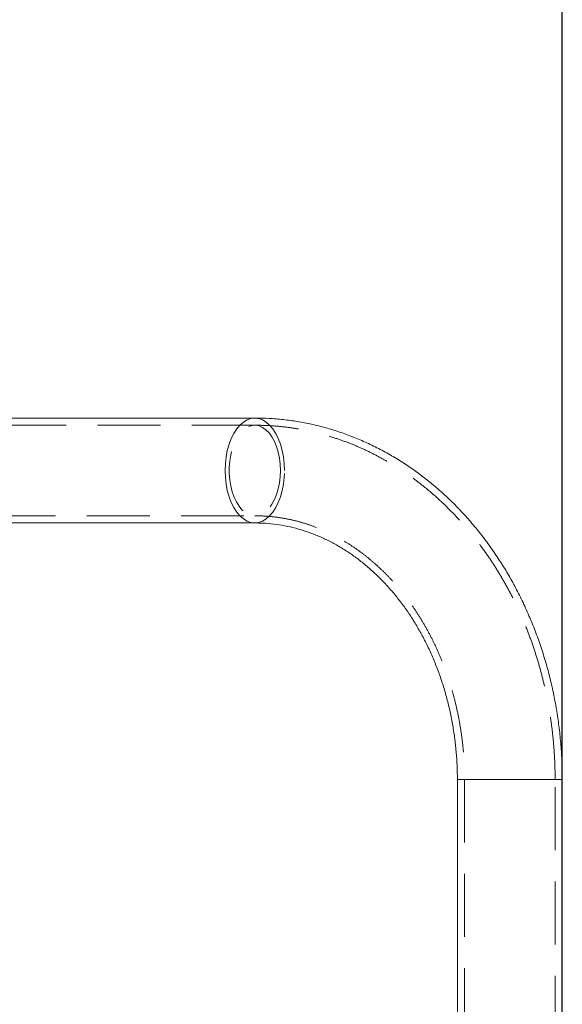
# Model space of a CAD drawing. Units: millimetres. Extents: x 15 to 282, y 12 to 259.
# Drawn here: x 227 to 238, y 227 to 247 of the extents above; entities that cross this region are included whole.
import ezdxf

# ---------------------------------------------------------------- set-up
doc = ezdxf.new("R2010")
doc.units = ezdxf.units.MM
doc.header["$PDSIZE"] = -1
doc.linetypes.add('HIDDEN', pattern=[1.905, 1.27, -0.635])
doc.dimstyles.new('ISO-25', dxfattribs={"dimtxt": 2.5, "dimasz": 2.5, "dimexe": 1.25, "dimexo": 0.625, "dimtad": 1, "dimtxsty": 'Standard', "dimcen": 2.5, "dimadec": 0, "dimazin": 0, "dimtfac": 1, "dimtmove": 0, "dimatfit": 3, "dimfxl": 1, "dimarcsym": 0})

# ---------------------------------------------------------------- blocks, each defined once
blk = doc.blocks.new('*D1')
at = {"color": 0, "lineweight": -2}
for p, q in [((196.945, 202.724), (196.945, 249.041)), ((238.275, 202.724), (238.275, 249.041)), ((234.973, 248.041), (200.247, 248.041))]:
    blk.add_line(p, q, dxfattribs=at)
at = {"color": 0}
for points in [[(200.247, 248.591), (200.247, 247.49), (196.945, 248.041)], [(234.973, 248.591), (234.973, 247.49), (238.275, 248.041)]]:
    blk.add_solid(points, dxfattribs=at)
at = {"layer": 'Defpoints', "color": 0}
for p in [(196.945, 248.041), (196.945, 201.724), (238.275, 201.724)]:
    blk.add_point(p, dxfattribs=at)
at = {"color": 0, "insert": (217.61, 251.315), "char_height": 3.5, "attachment_point": 5}
blk.add_mtext('827', dxfattribs=at)

msp = doc.modelspace()

# ---------------------------------------------------------------- linework, layer by layer
at = {"color": 7, "linetype": 'Continuous', "lineweight": 15}
for p, q in [((232.061, 239.184), (226.764, 239.184)), ((226.764, 237.064), (232.061, 237.064)), ((236.155, 231.874), (236.155, 201.874)), ((238.275, 201.874), (238.275, 231.874))]:
    msp.add_line(p, q, dxfattribs=at)
at = {"color": 7, "linetype": 'HIDDEN', "lineweight": 0}
for p, q in [((232.061, 239.039), (226.762, 239.039)), ((226.763, 237.209), (232.061, 237.209)), ((236.155, 231.874), (237.814, 231.874)), ((236.3, 231.874), (236.3, 201.874)), ((236.301, 231.874), (238.13, 231.874)), ((237.814, 231.874), (238.275, 231.874)), ((238.13, 201.874), (238.13, 231.874))]:
    msp.add_line(p, q, dxfattribs=at)
at = {"color": 8, "linetype": 'Continuous', "lineweight": 15}
msp.add_line((238.275, 231.874), (236.155, 231.874), dxfattribs=at)
at = {"color": 8, "linetype": 'Continuous', "lineweight": 15, "flags": 128}
msp.add_lwpolyline([(232.061, 239.184), (232.061, 239.184), (231.983, 239.175), (231.906, 239.148), (231.832, 239.103), (231.761, 239.042), (231.696, 238.965), (231.637, 238.873), (231.585, 238.769), (231.542, 238.654), (231.507, 238.529), (231.482, 238.398), (231.467, 238.262), (231.462, 238.124), (231.467, 237.985), (231.482, 237.849), (231.507, 237.718), (231.542, 237.594), (231.585, 237.478), (231.637, 237.374), (231.696, 237.283), (231.761, 237.206), (231.832, 237.144), (231.906, 237.1), (231.983, 237.073), (232.061, 237.064)], dxfattribs=at)
at = {"color": 7, "linetype": 'HIDDEN', "lineweight": 0, "flags": 128}
for points in [[(232.661, 238.124), (232.656, 238.262), (232.641, 238.398), (232.615, 238.529), (232.581, 238.654), (232.537, 238.769), (232.485, 238.873), (232.426, 238.965), (232.361, 239.042), (232.291, 239.103), (232.217, 239.148), (232.14, 239.175), (232.061, 239.184)], [(232.579, 238.124), (232.574, 238.251), (232.559, 238.376), (232.534, 238.496), (232.5, 238.609), (232.458, 238.712), (232.408, 238.804), (232.351, 238.882), (232.288, 238.946), (232.221, 238.994), (232.151, 239.025), (232.079, 239.038), (232.007, 239.034), (231.936, 239.012), (231.867, 238.972), (231.802, 238.916), (231.743, 238.845), (231.689, 238.759), (231.642, 238.662), (231.604, 238.553), (231.575, 238.437), (231.555, 238.314), (231.545, 238.188), (231.545, 238.06), (231.555, 237.933), (231.575, 237.811), (231.604, 237.694), (231.642, 237.586), (231.689, 237.488), (231.743, 237.403), (231.802, 237.331), (231.867, 237.275), (231.936, 237.236), (232.007, 237.214), (232.079, 237.209), (232.151, 237.223), (232.221, 237.254), (232.288, 237.301), (232.351, 237.365), (232.408, 237.444), (232.458, 237.536), (232.5, 237.639), (232.534, 237.752), (232.559, 237.872), (232.574, 237.996), (232.579, 238.124)], [(232.061, 237.064), (232.061, 237.064), (232.14, 237.073), (232.217, 237.1), (232.291, 237.144), (232.361, 237.206), (232.426, 237.283), (232.485, 237.374), (232.537, 237.478), (232.581, 237.594), (232.615, 237.718), (232.641, 237.849), (232.656, 237.985), (232.661, 238.124)]]:
    msp.add_lwpolyline(points, dxfattribs=at)
at = {"color": 7, "linetype": 'Continuous', "lineweight": 15}
for points, knots in [([(238.275, 231.874), (238.274, 231.937), (238.273, 232.113), (238.26, 232.404), (238.233, 232.744), (238.192, 233.083), (238.137, 233.419), (238.069, 233.752), (237.988, 234.081), (237.894, 234.405), (237.787, 234.724), (237.668, 235.036), (237.536, 235.342), (237.392, 235.64), (237.237, 235.93), (237.07, 236.212), (236.891, 236.483), (236.702, 236.745), (236.503, 236.996), (236.294, 237.235), (236.075, 237.463), (235.848, 237.678), (235.612, 237.881), (235.369, 238.07), (235.118, 238.245), (234.86, 238.406), (234.597, 238.553), (234.328, 238.685), (234.054, 238.802), (233.777, 238.904), (233.495, 238.99), (233.211, 239.061), (232.924, 239.116), (232.636, 239.155), (232.348, 239.179), (232.156, 239.182), (232.061, 239.184)], [0, 0, 0, 0, 0.016603, 0.046731, 0.076865, 0.107001, 0.137139, 0.167278, 0.197418, 0.227557, 0.257693, 0.287826, 0.317952, 0.348068, 0.378172, 0.40826, 0.438327, 0.468369, 0.498381, 0.528357, 0.558292, 0.588181, 0.618018, 0.647799, 0.677519, 0.707175, 0.736766, 0.766289, 0.795746, 0.825138, 0.85447, 0.883745, 0.91297, 0.942153, 0.971302, 1, 1, 1, 1]), ([(232.061, 237.064), (232.095, 237.063), (232.204, 237.062), (232.388, 237.05), (232.611, 237.019), (232.833, 236.972), (233.052, 236.91), (233.268, 236.833), (233.48, 236.741), (233.688, 236.635), (233.89, 236.514), (234.087, 236.38), (234.278, 236.233), (234.462, 236.073), (234.639, 235.9), (234.808, 235.716), (234.969, 235.52), (235.122, 235.314), (235.266, 235.097), (235.4, 234.87), (235.525, 234.635), (235.639, 234.391), (235.743, 234.14), (235.835, 233.882), (235.917, 233.617), (235.987, 233.348), (236.045, 233.073), (236.091, 232.796), (236.125, 232.515), (236.147, 232.232), (236.154, 232.018), (236.155, 231.899), (236.155, 231.874)], [0, 0, 0, 0, 0.016618, 0.053074, 0.089501, 0.125836, 0.162027, 0.198036, 0.23384, 0.26943, 0.304806, 0.339978, 0.374963, 0.40978, 0.444449, 0.478991, 0.513426, 0.547772, 0.582044, 0.616257, 0.650424, 0.684554, 0.718656, 0.752736, 0.7868, 0.820853, 0.854896, 0.888932, 0.922963, 0.956989, 0.991011, 1, 1, 1, 1])]:
    msp.add_open_spline(points, degree=3, knots=knots, dxfattribs=at)
at = {"color": 7, "linetype": 'HIDDEN', "lineweight": 0}
for points, knots in [([(238.13, 231.874), (238.129, 231.935), (238.128, 232.11), (238.116, 232.397), (238.088, 232.734), (238.047, 233.069), (237.993, 233.401), (237.925, 233.73), (237.845, 234.056), (237.751, 234.376), (237.645, 234.691), (237.527, 234.999), (237.396, 235.301), (237.253, 235.595), (237.098, 235.881), (236.932, 236.158), (236.755, 236.426), (236.567, 236.683), (236.369, 236.929), (236.162, 237.164), (235.945, 237.388), (235.719, 237.599), (235.486, 237.796), (235.244, 237.981), (234.996, 238.152), (234.741, 238.308), (234.48, 238.45), (234.214, 238.578), (233.943, 238.69), (233.668, 238.787), (233.39, 238.868), (233.109, 238.934), (232.826, 238.985), (232.541, 239.019), (232.286, 239.036), (232.126, 239.038), (232.061, 239.039)], [0, 0, 0, 0, 0.016635, 0.047009, 0.077387, 0.107768, 0.13815, 0.168534, 0.198918, 0.229301, 0.259683, 0.29006, 0.320432, 0.350796, 0.381148, 0.411485, 0.441803, 0.472099, 0.502366, 0.532601, 0.562799, 0.592953, 0.62306, 0.653115, 0.683114, 0.713054, 0.742933, 0.772749, 0.802505, 0.832201, 0.861841, 0.89143, 0.920974, 0.950481, 0.979959, 1, 1, 1, 1]), ([(232.061, 237.209), (232.097, 237.208), (232.209, 237.207), (232.398, 237.194), (232.626, 237.163), (232.853, 237.117), (233.077, 237.055), (233.298, 236.977), (233.515, 236.885), (233.728, 236.778), (233.936, 236.657), (234.138, 236.522), (234.334, 236.374), (234.523, 236.213), (234.706, 236.039), (234.88, 235.854), (235.047, 235.656), (235.204, 235.448), (235.353, 235.23), (235.492, 235.002), (235.622, 234.764), (235.741, 234.518), (235.849, 234.265), (235.947, 234.004), (236.033, 233.737), (236.108, 233.465), (236.17, 233.188), (236.221, 232.906), (236.26, 232.622), (236.286, 232.336), (236.298, 232.086), (236.299, 231.932), (236.3, 231.874)], [0, 0, 0, 0, 0.01664, 0.052342, 0.088023, 0.123637, 0.159143, 0.194513, 0.229726, 0.264773, 0.299652, 0.33437, 0.368937, 0.403366, 0.437674, 0.471874, 0.505984, 0.540018, 0.573988, 0.607907, 0.641784, 0.675629, 0.709448, 0.743248, 0.777033, 0.810806, 0.844571, 0.87833, 0.912083, 0.945832, 0.979577, 1, 1, 1, 1])]:
    msp.add_open_spline(points, degree=3, knots=knots, dxfattribs=at)

# ---------------------------------------------------------------- dimensions: what is measured, and where the dimension line sits
dim = msp.add_linear_dim(base=(196.945, 248.041), p1=(238.275, 201.724), p2=(196.945, 201.724), text='827', dimstyle='ISO-25', override={"dimtxt": 3.5, "dimasz": 3.302, "dimexe": 1, "dimexo": 1, "dimgap": 1.524, "dimtih": 1, "dimtoh": 1, "dimdec": 0, "dimlfac": 20, "dimzin": 0, "dimadec": 2, "dimtdec": 3, "dimtzin": 0})
dim.commit()
dim.dimension.update_dxf_attribs({"geometry": '*D1', "text_midpoint": (217.61, 248.041), "dimtype": 160})

doc.saveas('drawing.dxf')
